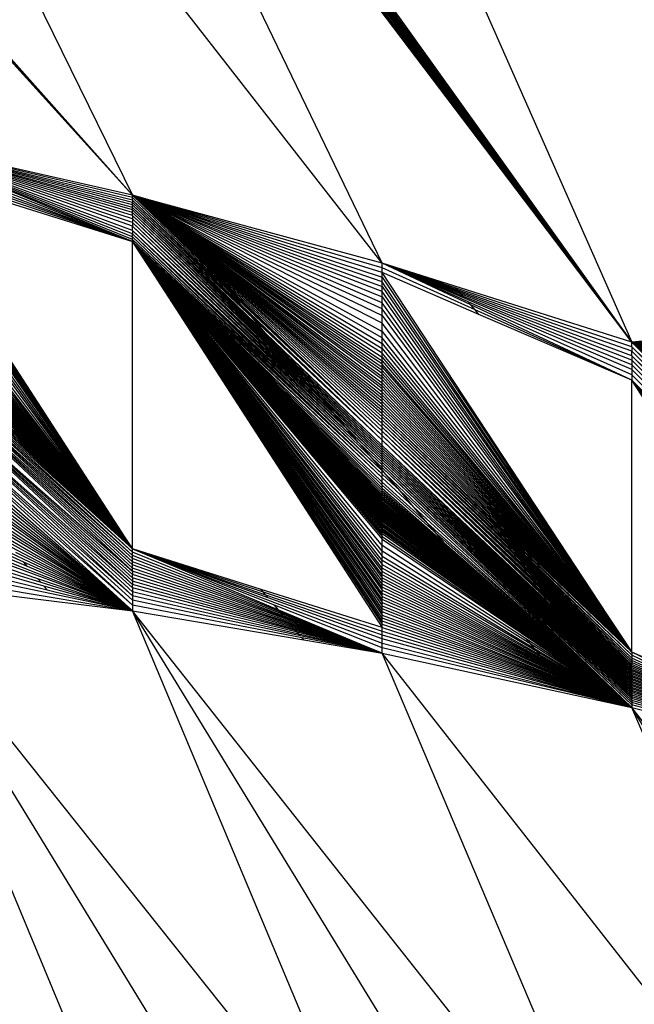
# Model space of a CAD drawing. Extents: x -1567 to 1567, y -451 to 451.
# Drawn here: x 482 to 488, y 68 to 78 of the extents above; entities that cross this region are included whole.
import ezdxf

# ---------------------------------------------------------------- set-up
doc = ezdxf.new("R2010")
doc.units = 0
doc.header["$MEASUREMENT"] = 0
doc.layers.get('0').update_dxf_attribs({"linetype": 'CONTINUOUS'})

msp = doc.modelspace()

# ---------------------------------------------------------------- linework, layer by layer
for p, q in [((484.085, 83.558), (488.047, 74.571)), ((479.557, 83.003), (482.953, 76.07)), ((485.5, 75.377), (479.557, 83.003)), ((488.047, 74.571), (482.104, 82.886)), ((488.047, 74.571), (482.104, 82.826)), ((482.953, 76.07), (477.01, 82.75)), ((477.01, 82.724), (482.953, 76.07)), ((488.047, 74.571), (482.104, 82.771)), ((482.104, 82.718), (488.047, 74.571)), ((482.953, 76.07), (477.01, 82.697)), ((482.953, 76.07), (477.01, 82.669)), ((477.01, 82.639), (482.953, 76.07)), ((488.047, 74.571), (482.104, 82.669)), ((488.047, 74.571), (482.104, 82.62)), ((482.104, 82.571), (488.047, 74.571)), ((488.047, 74.571), (482.104, 82.521)), ((488.047, 74.571), (482.104, 82.472)), ((485.5, 75.377), (482.104, 82.422)), ((482.104, 82.422), (488.047, 74.571)), ((482.953, 75.597), (480.406, 76.652)), ((482.953, 75.647), (480.406, 76.652)), ((482.953, 75.794), (480.406, 76.652)), ((482.953, 75.62), (480.406, 76.652)), ((482.953, 75.677), (480.406, 76.652)), ((482.953, 75.711), (480.406, 76.652)), ((482.953, 75.755), (480.406, 76.652)), ((482.953, 75.863), (480.406, 76.652)), ((482.953, 75.893), (480.406, 76.652)), ((482.953, 75.83), (480.406, 76.652)), ((482.953, 75.997), (480.406, 76.652)), ((482.953, 75.921), (480.406, 76.652)), ((482.953, 75.947), (480.406, 76.652)), ((482.953, 75.973), (480.406, 76.652)), ((482.953, 76.046), (480.406, 76.652)), ((482.953, 76.021), (480.406, 76.652)), ((482.953, 76.07), (480.406, 76.652)), ((482.953, 75.597), (480.411, 76.6)), ((480.474, 76.526), (482.953, 75.597)), ((482.953, 72.46), (480.406, 76.4)), ((480.406, 76.4), (482.953, 75.597)), ((482.953, 75.597), (480.533, 76.455)), ((482.953, 75.597), (480.59, 76.389)), ((482.953, 72.46), (480.406, 76.348)), ((482.953, 72.46), (480.406, 76.293)), ((482.953, 72.46), (480.406, 76.235)), ((480.406, 76.174), (482.953, 72.46)), ((482.953, 72.46), (480.406, 76.106)), ((482.953, 72.46), (480.406, 76.032)), ((482.953, 76.07), (485.5, 74.68)), ((485.5, 74.974), (482.953, 76.07)), ((482.953, 76.046), (482.953, 76.07)), ((482.953, 76.07), (483.22, 75.942)), ((482.953, 76.07), (483.283, 75.867)), ((482.953, 76.07), (483.272, 75.881)), ((483.176, 75.993), (482.953, 76.07)), ((482.953, 76.07), (483.525, 75.584)), ((483.378, 75.757), (482.953, 76.07)), ((483.21, 75.954), (482.953, 76.07)), ((483.764, 75.304), (482.953, 76.07)), ((482.953, 76.07), (483.305, 75.842)), ((483.504, 75.609), (482.953, 76.07)), ((482.953, 76.07), (483.39, 75.742)), ((482.953, 76.07), (483.831, 75.225)), ((483.26, 75.895), (482.953, 76.07)), ((483.432, 75.692), (482.953, 76.07)), ((483.167, 76.004), (482.953, 76.07)), ((482.953, 76.07), (483.171, 75.999)), ((483.162, 76.01), (482.953, 76.07)), ((483.294, 75.855), (482.953, 76.07)), ((483.232, 75.927), (482.953, 76.07)), ((482.953, 76.07), (483.449, 75.674)), ((483.711, 75.366), (482.953, 76.07)), ((483.6, 75.496), (482.953, 76.07)), ((482.953, 76.07), (483.466, 75.654)), ((482.953, 76.07), (483.334, 75.808)), ((483.355, 75.784), (482.953, 76.07)), ((482.953, 76.07), (483.366, 75.771)), ((483.667, 75.417), (482.953, 76.07)), ((483.484, 75.632), (482.953, 76.07)), ((482.953, 76.07), (483.314, 75.831)), ((483.324, 75.819), (482.953, 76.07)), ((482.953, 76.07), (483.181, 75.987)), ((482.953, 76.07), (483.631, 75.459)), ((483.417, 75.71), (482.953, 76.07)), ((483.187, 75.98), (482.953, 76.07)), ((483.158, 76.015), (482.953, 76.07)), ((482.953, 76.07), (483.194, 75.972)), ((483.344, 75.796), (482.953, 76.07)), ((482.953, 76.07), (483.548, 75.557)), ((483.573, 75.528), (482.953, 76.07)), ((482.953, 76.07), (483.403, 75.727)), ((482.953, 76.021), (482.953, 76.046)), ((483.904, 75.14), (482.953, 76.046)), ((482.953, 76.021), (482.953, 75.997)), ((484.064, 74.952), (482.953, 76.021)), ((483.971, 75.061), (482.953, 76.021)), ((482.953, 75.973), (482.953, 75.997)), ((484.126, 74.879), (482.953, 75.997)), ((483.162, 76.01), (483.158, 76.015)), ((485.5, 75.377), (483.158, 76.015)), ((485.5, 75.329), (483.162, 76.01)), ((483.171, 75.999), (483.167, 76.004)), ((485.5, 75.282), (483.167, 76.004)), ((483.171, 75.999), (485.5, 75.234)), ((483.176, 75.993), (483.171, 75.999)), ((485.5, 75.187), (483.176, 75.993)), ((483.181, 75.987), (483.176, 75.993)), ((483.181, 75.987), (485.5, 75.138)), ((480.406, 75.951), (482.953, 72.46)), ((482.953, 75.947), (482.953, 75.973)), ((484.31, 74.663), (482.953, 75.973)), ((484.184, 74.811), (482.953, 75.973)), ((482.953, 75.921), (482.953, 75.947)), ((484.364, 74.6), (482.953, 75.947)), ((482.953, 75.947), (484.427, 74.526)), ((482.953, 75.921), (485.5, 73.468)), ((485.5, 73.492), (482.953, 75.921)), ((482.953, 75.893), (482.953, 75.921)), ((482.953, 75.863), (482.953, 75.893)), ((484.665, 74.247), (482.953, 75.893)), ((484.593, 74.332), (482.953, 75.893)), ((483.194, 75.972), (483.187, 75.98)), ((485.5, 75.087), (483.187, 75.98)), ((483.194, 75.972), (485.5, 75.033)), ((483.22, 75.942), (483.21, 75.954)), ((485.5, 74.911), (483.21, 75.954)), ((483.232, 75.927), (483.22, 75.942)), ((483.22, 75.942), (485.5, 74.842)), ((485.5, 74.765), (483.232, 75.927)), ((483.272, 75.881), (483.26, 75.895)), ((485.5, 74.614), (483.26, 75.895)), ((483.283, 75.867), (483.272, 75.881)), ((483.272, 75.881), (485.5, 74.556)), ((480.406, 75.86), (482.953, 72.46)), ((482.953, 72.46), (480.406, 75.79)), ((482.953, 75.863), (482.953, 75.83)), ((485.5, 73.444), (482.953, 75.863)), ((484.786, 74.105), (482.953, 75.863)), ((482.953, 75.83), (482.953, 75.794)), ((482.953, 75.83), (484.997, 73.858)), ((484.826, 74.058), (482.953, 75.83)), ((482.953, 75.83), (484.907, 73.964)), ((482.953, 75.794), (482.953, 75.755)), ((485.029, 73.82), (482.953, 75.794)), ((485.127, 73.705), (482.953, 75.794)), ((483.283, 75.867), (485.5, 74.505)), ((483.305, 75.842), (483.294, 75.855)), ((485.5, 74.459), (483.294, 75.855)), ((483.305, 75.842), (485.5, 74.419)), ((483.314, 75.831), (485.5, 74.382)), ((483.324, 75.819), (483.314, 75.831)), ((485.5, 74.348), (483.324, 75.819)), ((483.334, 75.808), (483.324, 75.819)), ((483.344, 75.796), (483.334, 75.808)), ((483.334, 75.808), (485.5, 74.315)), ((485.5, 74.283), (483.344, 75.796)), ((485.5, 74.252), (483.355, 75.784)), ((483.366, 75.771), (483.355, 75.784)), ((480.406, 75.728), (482.953, 72.46)), ((482.953, 75.711), (482.953, 75.755)), ((485.261, 73.548), (482.953, 75.755)), ((485.152, 73.675), (482.953, 75.755)), ((485.5, 73.259), (482.953, 75.711)), ((482.953, 75.711), (482.953, 75.677)), ((485.279, 73.527), (482.953, 75.711)), ((482.953, 75.711), (485.399, 73.387)), ((483.366, 75.771), (485.5, 74.22)), ((483.378, 75.757), (483.366, 75.771)), ((483.39, 75.742), (483.378, 75.757)), ((485.5, 74.189), (483.378, 75.757)), ((483.39, 75.742), (485.5, 74.157)), ((483.403, 75.727), (485.5, 74.125)), ((483.417, 75.71), (483.403, 75.727)), ((485.5, 74.094), (483.417, 75.71)), ((483.432, 75.692), (483.417, 75.71)), ((485.5, 74.062), (483.432, 75.692)), ((483.449, 75.674), (483.432, 75.692)), ((480.406, 75.674), (482.953, 72.46)), ((482.953, 72.46), (480.406, 75.625)), ((482.953, 72.46), (480.406, 75.582)), ((482.953, 75.677), (485.5, 73.224)), ((482.953, 75.647), (482.953, 75.677)), ((485.5, 73.259), (482.953, 75.677)), ((482.953, 75.62), (482.953, 75.647)), ((485.5, 73.224), (482.953, 75.647)), ((485.5, 73.224), (482.953, 75.62)), ((482.953, 75.62), (485.5, 73.186)), ((482.953, 75.597), (482.953, 75.62)), ((482.953, 75.597), (485.5, 71.881)), ((485.5, 72.961), (482.953, 75.597)), ((485.5, 72.197), (482.953, 75.597)), ((482.953, 75.597), (485.5, 72.165)), ((482.953, 75.597), (485.5, 72.945)), ((482.953, 75.597), (485.5, 73.081)), ((485.5, 71.944), (482.953, 75.597)), ((485.5, 73.143), (482.953, 75.597)), ((482.953, 75.597), (485.5, 71.976)), ((482.953, 75.597), (485.5, 73.11)), ((482.953, 75.597), (485.5, 72.882)), ((482.953, 75.597), (485.5, 71.912)), ((482.953, 75.597), (485.5, 71.691)), ((485.5, 72.929), (482.953, 75.597)), ((485.5, 72.977), (482.953, 75.597)), ((485.5, 71.723), (482.953, 75.597)), ((482.953, 75.597), (485.5, 72.914)), ((485.5, 71.754), (482.953, 75.597)), ((485.5, 72.007), (482.953, 75.597)), ((485.5, 72.898), (482.953, 75.597)), ((485.5, 72.803), (482.953, 75.597)), ((482.953, 75.597), (485.5, 72.787)), ((482.953, 75.597), (485.5, 72.386)), ((482.953, 75.597), (485.5, 72.724)), ((482.953, 75.597), (485.5, 71.786)), ((485.5, 72.771), (482.953, 75.597)), ((485.5, 72.341), (482.953, 75.597)), ((482.953, 75.597), (485.5, 72.229)), ((485.5, 72.134), (482.953, 75.597)), ((482.953, 75.597), (485.5, 72.655)), ((482.953, 75.597), (485.5, 72.588)), ((482.953, 75.597), (485.5, 72.3)), ((485.5, 72.07), (482.953, 75.597)), ((482.953, 75.597), (485.5, 72.674)), ((485.5, 72.437), (482.953, 75.597)), ((485.5, 72.613), (482.953, 75.597)), ((482.953, 75.597), (485.5, 72.561)), ((485.5, 72.819), (482.953, 75.597)), ((485.5, 71.849), (482.953, 75.597)), ((485.5, 72.708), (482.953, 75.597)), ((482.953, 75.597), (485.5, 72.866)), ((485.5, 72.74), (482.953, 75.597)), ((482.953, 75.597), (485.5, 72.756)), ((485.5, 72.635), (482.953, 75.597)), ((485.5, 72.102), (482.953, 75.597)), ((485.5, 72.495), (482.953, 75.597)), ((482.953, 75.597), (485.5, 72.039)), ((485.5, 72.263), (482.953, 75.597)), ((485.5, 72.691), (482.953, 75.597)), ((482.953, 75.597), (485.5, 71.657)), ((485.5, 71.818), (482.953, 75.597)), ((485.5, 72.85), (482.953, 75.597)), ((485.5, 73.033), (482.953, 75.597)), ((482.953, 72.46), (482.953, 75.597)), ((485.5, 73.186), (482.953, 75.597)), ((485.5, 73.013), (482.953, 75.597)), ((482.953, 75.597), (485.5, 72.835)), ((482.953, 75.597), (485.5, 72.994)), ((482.953, 75.597), (485.5, 73.056)), ((483.466, 75.654), (483.449, 75.674)), ((483.449, 75.674), (485.5, 74.031)), ((483.466, 75.654), (485.5, 73.999)), ((483.504, 75.609), (483.484, 75.632)), ((485.5, 73.967), (483.484, 75.632)), ((483.525, 75.584), (483.504, 75.609)), ((485.5, 73.936), (483.504, 75.609)), ((483.525, 75.584), (485.5, 73.904)), ((482.953, 72.46), (480.406, 75.543)), ((482.953, 72.46), (480.406, 75.507)), ((483.573, 75.528), (483.548, 75.557)), ((483.548, 75.557), (485.5, 73.873)), ((485.5, 73.841), (483.573, 75.528)), ((485.5, 73.809), (483.6, 75.496)), ((483.631, 75.459), (483.6, 75.496)), ((482.953, 72.46), (480.406, 75.472)), ((480.406, 75.438), (482.953, 72.46)), ((482.953, 72.46), (480.406, 75.405)), ((483.631, 75.459), (485.5, 73.776)), ((483.667, 75.417), (483.631, 75.459)), ((485.5, 73.74), (483.667, 75.417)), ((483.711, 75.366), (483.667, 75.417)), ((480.406, 75.371), (482.953, 72.46)), ((482.953, 72.46), (480.406, 75.337)), ((480.406, 75.304), (482.953, 72.46)), ((485.5, 73.703), (483.711, 75.366)), ((483.764, 75.304), (483.711, 75.366)), ((485.5, 73.662), (483.764, 75.304)), ((483.831, 75.225), (483.764, 75.304)), ((485.5, 75.329), (485.5, 75.377)), ((488.047, 74.291), (485.5, 75.377)), ((488.047, 74.571), (485.5, 75.377)), ((486.406, 74.952), (485.5, 75.377)), ((486.311, 75.062), (485.5, 75.377)), ((486.331, 75.038), (485.5, 75.377)), ((486.378, 74.984), (485.5, 75.377)), ((486.293, 75.083), (485.5, 75.377)), ((486.258, 75.123), (485.5, 75.377)), ((486.275, 75.103), (485.5, 75.377)), ((485.5, 75.282), (485.5, 75.329)), ((486.449, 74.902), (485.5, 75.329)), ((485.5, 75.234), (485.5, 75.282)), ((488.047, 71.407), (485.5, 75.282)), ((486.489, 74.854), (485.5, 75.282)), ((482.953, 72.46), (480.406, 75.27)), ((480.406, 75.236), (482.953, 72.46)), ((482.953, 72.46), (480.406, 75.203)), ((483.831, 75.225), (485.5, 73.618)), ((483.904, 75.14), (483.831, 75.225)), ((485.5, 75.187), (485.5, 75.234)), ((485.5, 75.234), (488.047, 71.407)), ((485.5, 75.138), (485.5, 75.187)), ((488.047, 71.407), (485.5, 75.187)), ((480.406, 75.169), (482.953, 72.46)), ((482.953, 72.46), (480.406, 75.135)), ((480.406, 75.102), (482.953, 72.46)), ((485.5, 73.618), (483.904, 75.14)), ((483.971, 75.061), (483.904, 75.14)), ((485.5, 75.087), (485.5, 75.138)), ((485.5, 75.138), (488.047, 71.407)), ((485.5, 75.033), (485.5, 75.087)), ((488.047, 71.407), (485.5, 75.087)), ((488.047, 74.525), (486.258, 75.123)), ((486.275, 75.103), (486.258, 75.123)), ((488.047, 74.479), (486.275, 75.103)), ((486.293, 75.083), (486.275, 75.103)), ((488.047, 74.433), (486.293, 75.083)), ((486.311, 75.062), (486.293, 75.083)), ((482.953, 72.46), (480.406, 75.068)), ((480.406, 75.035), (482.953, 72.46)), ((480.406, 75.001), (482.953, 72.46)), ((485.5, 73.618), (483.971, 75.061)), ((484.064, 74.952), (483.971, 75.061)), ((485.5, 74.974), (485.5, 75.033)), ((485.5, 75.033), (488.047, 71.407)), ((486.331, 75.038), (486.311, 75.062)), ((488.047, 74.387), (486.311, 75.062)), ((488.047, 74.34), (486.331, 75.038)), ((488.047, 74.238), (486.378, 74.984)), ((486.406, 74.952), (486.378, 74.984)), ((480.406, 74.967), (482.953, 72.46)), ((482.953, 72.46), (480.406, 74.933)), ((482.953, 72.46), (480.406, 74.898)), ((485.5, 73.569), (484.064, 74.952)), ((484.126, 74.879), (484.064, 74.952)), ((485.5, 73.569), (484.126, 74.879)), ((484.184, 74.811), (484.126, 74.879)), ((485.5, 74.911), (485.5, 74.974)), ((488.047, 71.407), (485.5, 74.974)), ((485.5, 74.842), (485.5, 74.911)), ((488.047, 71.407), (485.5, 74.911)), ((488.047, 74.182), (486.406, 74.952)), ((486.449, 74.902), (486.406, 74.952)), ((486.489, 74.854), (486.449, 74.902)), ((488.047, 74.182), (486.449, 74.902)), ((480.406, 74.86), (482.953, 72.46)), ((482.953, 72.46), (480.406, 74.82)), ((482.953, 72.46), (480.406, 74.777)), ((482.953, 72.427), (480.406, 74.777)), ((485.5, 73.569), (484.184, 74.811)), ((484.31, 74.663), (484.184, 74.811)), ((485.5, 74.765), (485.5, 74.842)), ((485.5, 74.842), (488.047, 71.407)), ((488.047, 74.182), (486.489, 74.854)), ((490.594, 74.813), (488.047, 74.571)), ((482.953, 72.427), (480.406, 74.73)), ((482.953, 72.395), (480.406, 74.73)), ((482.953, 72.33), (480.406, 74.678)), ((482.953, 72.362), (480.406, 74.678)), ((482.953, 72.395), (480.406, 74.678)), ((485.5, 74.68), (485.5, 74.765)), ((488.047, 71.407), (485.5, 74.765)), ((485.5, 74.614), (485.5, 74.68)), ((485.5, 74.68), (488.047, 71.407)), ((482.953, 72.264), (480.406, 74.621)), ((482.953, 72.33), (480.406, 74.621)), ((482.953, 72.297), (480.406, 74.621)), ((482.953, 72.232), (480.406, 74.621)), ((485.5, 73.515), (484.31, 74.663)), ((484.364, 74.6), (484.31, 74.663)), ((485.5, 73.515), (484.364, 74.6)), ((484.427, 74.526), (484.364, 74.6)), ((485.5, 74.556), (485.5, 74.614)), ((488.047, 71.407), (485.5, 74.614)), ((489.102, 74.633), (488.047, 74.571)), ((489.134, 74.596), (488.047, 74.571)), ((482.953, 72.099), (480.406, 74.481)), ((482.953, 72.133), (480.406, 74.481)), ((482.953, 72.166), (480.406, 74.481)), ((482.953, 72.199), (480.406, 74.481)), ((480.406, 74.481), (482.953, 72.232)), ((484.427, 74.526), (485.5, 73.492)), ((485.5, 74.505), (485.5, 74.556)), ((485.5, 74.556), (488.047, 71.407)), ((485.5, 74.459), (485.5, 74.505)), ((485.5, 74.505), (488.047, 71.407)), ((488.047, 74.571), (490.594, 72.652)), ((488.047, 74.525), (488.047, 74.571)), ((488.047, 74.571), (490.594, 72.901)), ((488.047, 74.571), (490.594, 72.508)), ((490.594, 72.783), (488.047, 74.571)), ((488.047, 74.571), (490.594, 72.349)), ((490.594, 73.388), (488.047, 74.571)), ((488.047, 74.571), (490.594, 73.112)), ((488.047, 74.571), (490.594, 72.226)), ((490.594, 73.476), (488.047, 74.571)), ((488.047, 74.571), (490.594, 72.117)), ((490.594, 73.565), (488.047, 74.571)), ((490.594, 74.364), (488.047, 74.571)), ((490.594, 74.275), (488.047, 74.571)), ((490.594, 73.654), (488.047, 74.571)), ((490.594, 74.009), (488.047, 74.571)), ((490.594, 73.92), (488.047, 74.571)), ((490.594, 72.021), (488.047, 74.571)), ((490.113, 73.465), (488.047, 74.571)), ((488.047, 74.571), (490, 73.595)), ((490.408, 73.123), (488.047, 74.571)), ((489.368, 74.326), (488.047, 74.571)), ((489.59, 74.069), (488.047, 74.571)), ((489.322, 74.379), (488.047, 74.571)), ((489.202, 74.518), (488.047, 74.571)), ((489.528, 74.141), (488.047, 74.571)), ((489.167, 74.558), (488.047, 74.571)), ((488.047, 74.525), (488.047, 74.479)), ((490.594, 72.021), (488.047, 74.525)), ((490.594, 71.936), (488.047, 74.525)), ((488.047, 74.433), (488.047, 74.479)), ((490.594, 71.936), (488.047, 74.479)), ((485.5, 74.419), (485.5, 74.459)), ((488.047, 71.407), (485.5, 74.459)), ((485.5, 74.382), (485.5, 74.419)), ((485.5, 74.419), (488.047, 71.407)), ((485.5, 74.348), (485.5, 74.382)), ((485.5, 74.382), (488.047, 71.407)), ((488.047, 74.433), (488.047, 74.387)), ((490.594, 71.936), (488.047, 74.433)), ((490.594, 71.86), (488.047, 74.433)), ((488.047, 74.387), (488.047, 74.34)), ((490.594, 71.791), (488.047, 74.387)), ((490.594, 71.86), (488.047, 74.387)), ((482.953, 72.063), (480.406, 74.357)), ((480.406, 74.357), (482.953, 72.099)), ((482.953, 71.982), (480.406, 74.357)), ((482.953, 72.024), (480.406, 74.357)), ((484.665, 74.247), (484.593, 74.332)), ((485.5, 73.468), (484.593, 74.332)), ((485.5, 74.315), (485.5, 74.348)), ((488.047, 71.407), (485.5, 74.348)), ((485.5, 74.283), (485.5, 74.315)), ((485.5, 74.315), (488.047, 71.407)), ((485.5, 74.252), (485.5, 74.283)), ((488.047, 71.407), (485.5, 74.283)), ((488.047, 74.34), (488.047, 74.291)), ((490.594, 71.791), (488.047, 74.34)), ((490.594, 71.727), (488.047, 74.291)), ((490.594, 71.791), (488.047, 74.291)), ((488.047, 74.291), (488.047, 74.238)), ((482.953, 71.936), (480.406, 74.248)), ((482.953, 71.982), (480.406, 74.248)), ((482.953, 71.886), (480.406, 74.248)), ((485.5, 73.444), (484.665, 74.247)), ((485.5, 74.22), (485.5, 74.252)), ((488.047, 71.407), (485.5, 74.252)), ((485.5, 74.189), (485.5, 74.22)), ((485.5, 74.22), (488.047, 71.407)), ((485.5, 74.157), (485.5, 74.189)), ((488.047, 71.407), (485.5, 74.189)), ((490.594, 71.727), (488.047, 74.238)), ((488.047, 74.238), (488.047, 74.182)), ((490.594, 71.666), (488.047, 74.238)), ((490.594, 70.591), (488.047, 74.182)), ((488.047, 74.182), (490.594, 70.838)), ((490.594, 70.362), (488.047, 74.182)), ((490.594, 71.075), (488.047, 74.182)), ((490.594, 70.897), (488.047, 74.182)), ((490.594, 70.656), (488.047, 74.182)), ((490.594, 71.666), (488.047, 74.182)), ((490.594, 71.016), (488.047, 74.182)), ((490.594, 70.779), (488.047, 74.182)), ((488.047, 74.182), (490.594, 71.607)), ((490.594, 71.193), (488.047, 74.182)), ((490.594, 71.252), (488.047, 74.182)), ((490.594, 71.134), (488.047, 74.182)), ((488.047, 74.182), (490.594, 70.956)), ((490.594, 70.52), (488.047, 74.182)), ((488.047, 74.182), (490.594, 70.719)), ((488.047, 71.407), (488.047, 74.182)), ((490.594, 70.271), (488.047, 74.182)), ((490.594, 70.445), (488.047, 74.182)), ((490.594, 71.548), (488.047, 74.182)), ((488.047, 74.182), (490.594, 71.489)), ((490.594, 71.37), (488.047, 74.182)), ((490.594, 71.43), (488.047, 74.182)), ((490.594, 71.311), (488.047, 74.182)), ((480.406, 74.152), (482.953, 71.886)), ((482.953, 71.83), (480.406, 74.152)), ((484.826, 74.058), (484.786, 74.105)), ((485.5, 73.421), (484.786, 74.105)), ((485.5, 74.125), (485.5, 74.157)), ((485.5, 74.157), (488.047, 71.407)), ((485.5, 74.094), (485.5, 74.125)), ((485.5, 74.125), (488.047, 71.407)), ((485.5, 74.062), (485.5, 74.094)), ((488.047, 71.407), (485.5, 74.094)), ((480.406, 74.065), (482.953, 71.83)), ((482.953, 71.83), (480.406, 73.987)), ((485.5, 73.421), (484.826, 74.058)), ((485.5, 74.031), (485.5, 74.062)), ((488.047, 71.407), (485.5, 74.062)), ((485.5, 73.999), (485.5, 74.031)), ((485.5, 74.031), (488.047, 71.407)), ((485.5, 73.967), (485.5, 73.999)), ((485.5, 73.999), (488.047, 71.407)), ((484.907, 73.964), (485.5, 73.397)), ((484.997, 73.858), (484.907, 73.964)), ((485.5, 73.936), (485.5, 73.967)), ((488.047, 71.407), (485.5, 73.967)), ((485.5, 73.904), (485.5, 73.936)), ((488.047, 71.407), (485.5, 73.936)), ((485.5, 73.873), (485.5, 73.904)), ((485.5, 73.904), (488.047, 71.407)), ((485.5, 73.841), (485.5, 73.873)), ((485.5, 73.873), (488.047, 71.407)), ((484.997, 73.858), (485.5, 73.372)), ((485.029, 73.82), (484.997, 73.858)), ((485.5, 73.372), (485.029, 73.82)), ((485.127, 73.705), (485.029, 73.82)), ((485.5, 73.809), (485.5, 73.841)), ((488.047, 71.375), (485.5, 73.841)), ((488.047, 71.407), (485.5, 73.841)), ((485.5, 73.776), (485.5, 73.809)), ((488.047, 71.375), (485.5, 73.809)), ((488.047, 71.347), (485.5, 73.809)), ((485.5, 73.74), (485.5, 73.776)), ((488.047, 71.322), (485.5, 73.776)), ((485.5, 73.776), (488.047, 71.347)), ((485.5, 73.347), (485.127, 73.705)), ((485.152, 73.675), (485.127, 73.705)), ((485.5, 73.347), (485.152, 73.675)), ((485.261, 73.548), (485.152, 73.675)), ((485.5, 73.703), (485.5, 73.74)), ((488.047, 71.28), (485.5, 73.74)), ((488.047, 71.3), (485.5, 73.74)), ((485.5, 73.74), (488.047, 71.322)), ((485.5, 73.662), (485.5, 73.703)), ((488.047, 71.263), (485.5, 73.703)), ((488.047, 71.28), (485.5, 73.703)), ((488.047, 71.246), (485.5, 73.703)), ((482.953, 71.83), (480.74, 73.641)), ((485.5, 73.618), (485.5, 73.662)), ((488.047, 71.23), (485.5, 73.662)), ((488.047, 71.215), (485.5, 73.662)), ((485.5, 73.662), (488.047, 71.246)), ((488.047, 71.2), (485.5, 73.662)), ((485.5, 73.569), (485.5, 73.618)), ((485.5, 73.618), (488.047, 71.2)), ((488.047, 71.154), (485.5, 73.618)), ((488.047, 71.184), (485.5, 73.618)), ((488.047, 71.169), (485.5, 73.618)), ((485.5, 73.515), (485.5, 73.569)), ((488.047, 71.108), (485.5, 73.569)), ((488.047, 71.139), (485.5, 73.569)), ((485.5, 73.569), (488.047, 71.154)), ((488.047, 71.123), (485.5, 73.569)), ((485.5, 73.32), (485.261, 73.548)), ((485.279, 73.527), (485.261, 73.548)), ((485.5, 73.32), (485.279, 73.527)), ((485.399, 73.387), (485.279, 73.527)), ((485.5, 73.492), (485.5, 73.515)), ((488.047, 71.077), (485.5, 73.515)), ((485.5, 73.515), (488.047, 71.108)), ((488.047, 71.093), (485.5, 73.515)), ((485.5, 73.468), (485.5, 73.492)), ((488.047, 71.062), (485.5, 73.492)), ((488.047, 71.047), (485.5, 73.492)), ((488.047, 71.077), (485.5, 73.492)), ((480.892, 73.461), (482.953, 71.83)), ((485.399, 73.387), (485.5, 73.29)), ((485.5, 73.268), (485.399, 73.387)), ((485.5, 73.444), (485.5, 73.468)), ((485.5, 73.468), (488.047, 71.047)), ((488.047, 71.031), (485.5, 73.468)), ((485.5, 73.421), (485.5, 73.444)), ((488.047, 71.001), (485.5, 73.444)), ((488.047, 71.016), (485.5, 73.444)), ((488.047, 71.031), (485.5, 73.444)), ((485.5, 73.397), (485.5, 73.421)), ((488.047, 71.001), (485.5, 73.421)), ((488.047, 70.985), (485.5, 73.421)), ((485.5, 73.372), (485.5, 73.397)), ((488.047, 70.969), (485.5, 73.397)), ((488.047, 70.952), (485.5, 73.397)), ((485.5, 73.397), (488.047, 70.985)), ((485.5, 73.347), (485.5, 73.372)), ((485.5, 73.372), (488.047, 70.952)), ((488.047, 70.934), (485.5, 73.372)), ((480.406, 73.307), (482.953, 71.83)), ((481.02, 73.308), (482.953, 71.83)), ((485.5, 73.32), (485.5, 73.347)), ((488.047, 70.934), (485.5, 73.347)), ((488.047, 70.915), (485.5, 73.347)), ((485.5, 73.29), (485.5, 73.32)), ((488.047, 70.915), (485.5, 73.32)), ((488.047, 70.87), (485.5, 73.32)), ((488.047, 70.893), (485.5, 73.32)), ((488.047, 70.843), (485.5, 73.29)), ((488.047, 70.87), (485.5, 73.29)), ((485.5, 73.268), (485.5, 73.29)), ((485.5, 73.259), (485.5, 73.268)), ((485.54, 73.221), (485.5, 73.268)), ((481.133, 73.174), (482.953, 71.83)), ((485.5, 73.224), (485.5, 73.259)), ((485.54, 73.221), (485.5, 73.259)), ((485.5, 73.186), (485.5, 73.224)), ((485.5, 73.224), (485.684, 73.052)), ((485.5, 73.143), (485.5, 73.186)), ((485.825, 72.887), (485.5, 73.186)), ((488.047, 70.843), (485.54, 73.221)), ((485.684, 73.052), (485.54, 73.221)), ((485.5, 73.11), (485.5, 73.143)), ((485.963, 72.725), (485.5, 73.143)), ((485.5, 73.081), (485.5, 73.11)), ((485.5, 73.11), (486.058, 72.614)), ((485.5, 73.056), (485.5, 73.081)), ((485.5, 73.081), (486.135, 72.523)), ((482.953, 71.83), (480.406, 73.038)), ((481.846, 72.326), (480.406, 72.97)), ((482.953, 71.83), (481.234, 73.054)), ((485.5, 73.033), (485.5, 73.056)), ((485.5, 73.056), (486.198, 72.45)), ((485.5, 73.013), (485.5, 73.033)), ((486.251, 72.388), (485.5, 73.033)), ((485.5, 72.994), (485.5, 73.013)), ((486.295, 72.335), (485.5, 73.013)), ((485.5, 72.977), (485.5, 72.994)), ((485.5, 72.994), (486.334, 72.29)), ((485.5, 72.961), (485.5, 72.977)), ((486.368, 72.25), (485.5, 72.977)), ((485.684, 73.052), (488.047, 70.843)), ((485.825, 72.887), (485.684, 73.052)), ((481.884, 72.281), (480.406, 72.903)), ((482.953, 71.83), (481.324, 72.947)), ((485.5, 72.945), (485.5, 72.961)), ((486.4, 72.213), (485.5, 72.961)), ((485.5, 72.929), (485.5, 72.945)), ((485.5, 72.945), (486.429, 72.179)), ((485.5, 72.914), (485.5, 72.929)), ((486.457, 72.145), (485.5, 72.929)), ((485.5, 72.898), (485.5, 72.914)), ((485.5, 72.914), (486.485, 72.113)), ((485.5, 72.882), (485.5, 72.898)), ((486.511, 72.082), (485.5, 72.898)), ((485.5, 72.866), (485.5, 72.882)), ((485.5, 72.882), (486.537, 72.052)), ((485.5, 72.85), (485.5, 72.866)), ((485.5, 72.866), (486.562, 72.023)), ((488.047, 70.843), (485.825, 72.887)), ((485.963, 72.725), (485.825, 72.887)), ((480.406, 72.836), (482.953, 71.83)), ((482.953, 71.83), (480.406, 72.768)), ((481.405, 72.85), (482.953, 71.83)), ((485.5, 72.835), (485.5, 72.85)), ((486.586, 71.995), (485.5, 72.85)), ((485.5, 72.819), (485.5, 72.835)), ((485.5, 72.835), (486.609, 71.968)), ((485.5, 72.803), (485.5, 72.819)), ((486.631, 71.941), (485.5, 72.819)), ((485.5, 72.787), (485.5, 72.803)), ((486.653, 71.916), (485.5, 72.803)), ((485.5, 72.771), (485.5, 72.787)), ((485.5, 72.787), (486.674, 71.891)), ((485.5, 72.756), (485.5, 72.771)), ((486.695, 71.867), (485.5, 72.771)), ((480.406, 72.697), (481.986, 72.159)), ((481.479, 72.763), (482.953, 71.83)), ((482.953, 71.83), (481.545, 72.684)), ((485.5, 72.74), (485.5, 72.756)), ((485.5, 72.756), (486.714, 71.844)), ((485.5, 72.724), (485.5, 72.74)), ((486.734, 71.821), (485.5, 72.74)), ((485.5, 72.708), (485.5, 72.724)), ((485.5, 72.724), (486.753, 71.799)), ((485.5, 72.691), (485.5, 72.708)), ((486.771, 71.777), (485.5, 72.708)), ((485.5, 72.674), (485.5, 72.691)), ((486.79, 71.755), (485.5, 72.691)), ((485.5, 72.655), (485.5, 72.674)), ((485.5, 72.674), (486.809, 71.733)), ((488.047, 70.843), (485.963, 72.725)), ((486.058, 72.614), (485.963, 72.725)), ((480.406, 72.622), (482.019, 72.121)), ((485.5, 72.635), (485.5, 72.655)), ((485.5, 72.655), (486.829, 71.71)), ((485.5, 72.613), (485.5, 72.635)), ((486.849, 71.686), (485.5, 72.635)), ((485.5, 72.588), (485.5, 72.613)), ((486.871, 71.66), (485.5, 72.613)), ((485.5, 72.561), (485.5, 72.588)), ((485.5, 72.588), (486.894, 71.633)), ((486.058, 72.614), (488.047, 70.843)), ((486.135, 72.523), (486.058, 72.614)), ((482.051, 72.082), (480.406, 72.542)), ((482.953, 71.83), (481.662, 72.544)), ((481.714, 72.483), (482.953, 71.83)), ((485.5, 72.495), (485.5, 72.561)), ((485.5, 72.561), (486.919, 71.604)), ((485.5, 72.437), (485.5, 72.495)), ((486.974, 71.539), (485.5, 72.495)), ((486.135, 72.523), (488.047, 70.843)), ((486.198, 72.45), (486.135, 72.523)), ((480.406, 72.456), (482.083, 72.044)), ((481.761, 72.427), (482.953, 71.83)), ((482.953, 72.427), (482.953, 72.46)), ((482.953, 72.46), (485.5, 71.5)), ((484.402, 71.886), (482.953, 72.46)), ((482.953, 72.46), (484.288, 72.021)), ((482.953, 72.46), (484.443, 71.838)), ((484.267, 72.046), (482.953, 72.46)), ((484.338, 71.962), (482.953, 72.46)), ((482.953, 72.46), (484.312, 71.993)), ((482.953, 72.395), (482.953, 72.427)), ((484.46, 71.818), (482.953, 72.427)), ((482.953, 72.362), (482.953, 72.395)), ((484.477, 71.798), (482.953, 72.395)), ((485.5, 72.386), (485.5, 72.437)), ((487.019, 71.487), (485.5, 72.437)), ((485.5, 72.341), (485.5, 72.386)), ((485.5, 72.386), (487.055, 71.444)), ((486.198, 72.45), (488.047, 70.843)), ((486.251, 72.388), (486.198, 72.45)), ((488.047, 70.843), (486.251, 72.388)), ((486.295, 72.335), (486.251, 72.388)), ((482.953, 71.83), (480.406, 72.362)), ((481.884, 72.281), (481.846, 72.326)), ((482.953, 71.83), (481.846, 72.326)), ((482.953, 71.83), (481.884, 72.281)), ((482.953, 72.33), (482.953, 72.362)), ((484.493, 71.779), (482.953, 72.362)), ((482.953, 72.297), (482.953, 72.33)), ((484.509, 71.76), (482.953, 72.33)), ((482.953, 72.264), (482.953, 72.297)), ((484.524, 71.742), (482.953, 72.297)), ((482.953, 72.232), (482.953, 72.264)), ((485.5, 71.397), (482.953, 72.264)), ((485.5, 72.3), (485.5, 72.341)), ((487.086, 71.409), (485.5, 72.341)), ((485.5, 72.263), (485.5, 72.3)), ((485.5, 72.3), (487.111, 71.379)), ((485.5, 72.229), (485.5, 72.263)), ((487.133, 71.353), (485.5, 72.263)), ((488.047, 70.843), (486.295, 72.335)), ((486.334, 72.29), (486.295, 72.335)), ((486.334, 72.29), (488.047, 70.843)), ((486.368, 72.25), (486.334, 72.29)), ((480.406, 72.258), (482.953, 71.83)), ((482.953, 72.232), (482.953, 72.199)), ((484.554, 71.707), (482.953, 72.232)), ((482.953, 72.166), (482.953, 72.199)), ((484.568, 71.691), (482.953, 72.199)), ((482.953, 72.166), (482.953, 72.133)), ((484.581, 71.675), (482.953, 72.166)), ((485.5, 72.197), (485.5, 72.229)), ((485.5, 72.229), (487.153, 71.33)), ((485.5, 72.165), (485.5, 72.197)), ((487.17, 71.309), (485.5, 72.197)), ((485.5, 72.134), (485.5, 72.165)), ((485.5, 72.165), (487.187, 71.29)), ((488.047, 70.843), (486.368, 72.25)), ((488.047, 70.843), (486.4, 72.213)), ((486.429, 72.179), (486.4, 72.213)), ((486.429, 72.179), (488.047, 70.843)), ((486.457, 72.145), (486.429, 72.179)), ((480.406, 72.143), (482.953, 71.83)), ((482.953, 66.012), (480.406, 72.143)), ((485.5, 65.76), (480.406, 72.143)), ((484.227, 65.901), (480.406, 72.143)), ((482.019, 72.121), (481.986, 72.159)), ((481.986, 72.159), (482.953, 71.83)), ((482.019, 72.121), (482.953, 71.83)), ((482.083, 72.044), (482.051, 72.082)), ((482.953, 71.83), (482.051, 72.082)), ((482.953, 72.133), (482.953, 72.099)), ((484.595, 71.659), (482.953, 72.133)), ((482.953, 72.063), (482.953, 72.099)), ((484.608, 71.643), (482.953, 72.099)), ((482.953, 72.063), (482.953, 72.024)), ((484.622, 71.627), (482.953, 72.063)), ((485.5, 72.102), (485.5, 72.134)), ((487.203, 71.271), (485.5, 72.134)), ((485.5, 72.07), (485.5, 72.102)), ((488.047, 70.843), (485.5, 72.102)), ((485.5, 72.039), (485.5, 72.07)), ((487.233, 71.235), (485.5, 72.07)), ((488.047, 70.843), (486.457, 72.145)), ((486.485, 72.113), (486.457, 72.145)), ((486.485, 72.113), (488.047, 70.843)), ((486.511, 72.082), (486.485, 72.113)), ((488.047, 70.843), (486.511, 72.082)), ((482.083, 72.044), (482.953, 71.83)), ((482.953, 72.024), (482.953, 71.982)), ((484.636, 71.61), (482.953, 72.024)), ((482.953, 71.982), (482.953, 71.936)), ((484.651, 71.592), (482.953, 71.982)), ((484.288, 72.021), (484.267, 72.046)), ((485.5, 71.657), (484.267, 72.046)), ((484.288, 72.021), (485.5, 71.622)), ((484.312, 71.993), (484.288, 72.021)), ((484.312, 71.993), (485.5, 71.585)), ((484.338, 71.962), (484.312, 71.993)), ((485.5, 71.544), (484.338, 71.962)), ((485.5, 72.007), (485.5, 72.039)), ((485.5, 72.039), (487.248, 71.218)), ((485.5, 71.976), (485.5, 72.007)), ((487.262, 71.202), (485.5, 72.007)), ((485.5, 71.944), (485.5, 71.976)), ((485.5, 71.976), (487.275, 71.187)), ((486.537, 72.052), (488.047, 70.843)), ((486.562, 72.023), (486.537, 72.052)), ((486.562, 72.023), (488.047, 70.843)), ((486.586, 71.995), (486.562, 72.023)), ((488.047, 70.843), (486.586, 71.995)), ((486.609, 71.968), (486.586, 71.995)), ((486.609, 71.968), (488.047, 70.843)), ((486.631, 71.941), (486.609, 71.968)), ((482.953, 71.936), (482.953, 71.886)), ((484.667, 71.574), (482.953, 71.936)), ((482.953, 71.886), (482.953, 71.83)), ((484.684, 71.554), (482.953, 71.886)), ((485.5, 71.451), (484.402, 71.886)), ((484.443, 71.838), (484.402, 71.886)), ((485.5, 71.912), (485.5, 71.944)), ((487.288, 71.171), (485.5, 71.944)), ((485.5, 71.881), (485.5, 71.912)), ((485.5, 71.912), (487.3, 71.157)), ((485.5, 71.849), (485.5, 71.881)), ((485.5, 71.881), (487.312, 71.142)), ((488.047, 70.843), (486.631, 71.941)), ((486.653, 71.916), (486.631, 71.941)), ((488.047, 70.843), (486.653, 71.916)), ((486.674, 71.891), (486.653, 71.916)), ((486.674, 71.891), (488.047, 70.843)), ((486.695, 71.867), (486.674, 71.891)), ((488.047, 70.843), (486.695, 71.867)), ((485.5, 65.76), (482.953, 71.83)), ((486.773, 65.589), (482.953, 71.83)), ((488.047, 65.388), (482.953, 71.83)), ((482.953, 71.83), (484.701, 71.533)), ((484.443, 71.838), (485.5, 71.397)), ((484.46, 71.818), (484.443, 71.838)), ((485.5, 71.397), (484.46, 71.818)), ((484.477, 71.798), (484.46, 71.818)), ((485.5, 71.397), (484.477, 71.798)), ((484.493, 71.779), (484.477, 71.798)), ((485.5, 71.397), (484.493, 71.779)), ((484.509, 71.76), (484.493, 71.779)), ((485.5, 71.397), (484.509, 71.76)), ((484.524, 71.742), (484.509, 71.76)), ((485.5, 71.818), (485.5, 71.849)), ((487.324, 71.129), (485.5, 71.849)), ((485.5, 71.786), (485.5, 71.818)), ((487.336, 71.115), (485.5, 71.818)), ((485.5, 71.754), (485.5, 71.786)), ((485.5, 71.786), (487.347, 71.103)), ((486.714, 71.844), (488.047, 70.843)), ((486.734, 71.821), (486.714, 71.844)), ((488.047, 70.843), (486.734, 71.821)), ((486.753, 71.799), (486.734, 71.821)), ((486.753, 71.799), (488.047, 70.843)), ((486.771, 71.777), (486.753, 71.799)), ((488.047, 70.843), (486.771, 71.777)), ((486.79, 71.755), (486.771, 71.777)), ((485.5, 71.397), (484.524, 71.742)), ((484.568, 71.691), (484.554, 71.707)), ((485.5, 71.397), (484.554, 71.707)), ((485.5, 71.397), (484.568, 71.691)), ((484.581, 71.675), (484.568, 71.691)), ((485.5, 71.397), (484.581, 71.675)), ((484.595, 71.659), (484.581, 71.675)), ((485.5, 71.723), (485.5, 71.754)), ((487.357, 71.09), (485.5, 71.754)), ((485.5, 71.691), (485.5, 71.723)), ((487.368, 71.078), (485.5, 71.723)), ((485.5, 71.657), (485.5, 71.691)), ((485.5, 71.691), (487.378, 71.066)), ((488.047, 70.843), (486.79, 71.755)), ((486.809, 71.733), (486.79, 71.755)), ((486.809, 71.733), (488.047, 70.843)), ((486.829, 71.71), (486.809, 71.733)), ((486.829, 71.71), (488.047, 70.843)), ((486.849, 71.686), (486.829, 71.71)), ((488.047, 70.843), (486.849, 71.686)), ((486.871, 71.66), (486.849, 71.686)), ((488.047, 70.843), (486.871, 71.66)), ((486.894, 71.633), (486.871, 71.66)), ((485.5, 71.397), (484.595, 71.659)), ((484.622, 71.627), (484.608, 71.643)), ((485.5, 71.397), (484.608, 71.643)), ((485.5, 71.397), (484.622, 71.627)), ((484.636, 71.61), (484.622, 71.627)), ((485.5, 71.397), (484.636, 71.61)), ((484.651, 71.592), (484.636, 71.61)), ((485.5, 71.397), (484.651, 71.592)), ((484.667, 71.574), (484.651, 71.592)), ((485.5, 71.397), (484.667, 71.574)), ((485.5, 71.622), (485.5, 71.657)), ((485.5, 71.657), (488.047, 70.843)), ((485.5, 71.585), (485.5, 71.622)), ((485.5, 71.622), (487.398, 71.042)), ((485.5, 71.544), (485.5, 71.585)), ((485.5, 71.585), (487.409, 71.029)), ((486.894, 71.633), (488.047, 70.843)), ((486.919, 71.604), (486.894, 71.633)), ((486.919, 71.604), (488.047, 70.843)), ((484.701, 71.533), (484.684, 71.554)), ((485.5, 71.397), (484.684, 71.554)), ((484.701, 71.533), (485.5, 71.397)), ((485.5, 71.5), (485.5, 71.544)), ((487.421, 71.016), (485.5, 71.544)), ((485.5, 71.451), (485.5, 71.5)), ((485.5, 71.5), (487.432, 71.002)), ((487.019, 71.487), (486.974, 71.539)), ((488.047, 70.843), (486.974, 71.539)), ((487.055, 71.444), (487.019, 71.487)), ((488.047, 70.843), (487.019, 71.487)), ((485.5, 71.397), (485.5, 71.451)), ((487.445, 70.987), (485.5, 71.451)), ((485.5, 71.397), (488.047, 70.843)), ((488.047, 65.388), (485.5, 71.397)), ((490.594, 64.895), (485.5, 71.397)), ((487.055, 71.444), (488.047, 70.843)), ((488.047, 70.843), (487.086, 71.409)), ((487.111, 71.379), (487.086, 71.409)), ((487.111, 71.379), (488.047, 70.843)), ((487.133, 71.353), (487.111, 71.379)), ((488.047, 71.407), (488.047, 71.375)), ((490.594, 70.271), (488.047, 71.407)), ((490.459, 70.233), (488.047, 71.407)), ((488.047, 71.375), (488.047, 71.347)), ((490.459, 70.233), (488.047, 71.375)), ((488.047, 70.843), (487.133, 71.353)), ((487.153, 71.33), (487.133, 71.353)), ((487.153, 71.33), (488.047, 70.843)), ((487.17, 71.309), (487.153, 71.33)), ((488.047, 70.843), (487.17, 71.309)), ((487.187, 71.29), (487.17, 71.309)), ((487.203, 71.271), (487.187, 71.29)), ((487.187, 71.29), (488.047, 70.843)), ((488.047, 70.843), (487.203, 71.271)), ((488.047, 71.347), (488.047, 71.322)), ((490.459, 70.233), (488.047, 71.347)), ((488.047, 71.322), (488.047, 71.3)), ((490.459, 70.233), (488.047, 71.322)), ((488.047, 71.3), (488.047, 71.28)), ((490.459, 70.233), (488.047, 71.3)), ((488.047, 71.263), (488.047, 71.28)), ((490.459, 70.233), (488.047, 71.28)), ((488.047, 71.263), (488.047, 71.246)), ((490.459, 70.233), (488.047, 71.263)), ((488.047, 70.843), (487.233, 71.235)), ((487.248, 71.218), (487.233, 71.235)), ((487.248, 71.218), (488.047, 70.843)), ((487.262, 71.202), (487.248, 71.218)), ((488.047, 70.843), (487.262, 71.202)), ((487.275, 71.187), (487.262, 71.202)), ((487.275, 71.187), (488.047, 70.843)), ((487.288, 71.171), (487.275, 71.187)), ((488.047, 70.843), (487.288, 71.171)), ((487.3, 71.157), (487.288, 71.171)), ((487.3, 71.157), (488.047, 70.843)), ((487.312, 71.142), (487.3, 71.157)), ((488.047, 71.23), (488.047, 71.246)), ((490.459, 70.233), (488.047, 71.246)), ((488.047, 71.23), (488.047, 71.215)), ((490.459, 70.233), (488.047, 71.23)), ((488.047, 71.215), (488.047, 71.2)), ((490.459, 70.233), (488.047, 71.215)), ((488.047, 71.2), (488.047, 71.184)), ((490.459, 70.233), (488.047, 71.2)), ((488.047, 71.184), (488.047, 71.169)), ((490.459, 70.233), (488.047, 71.184)), ((488.047, 71.169), (488.047, 71.154)), ((490.459, 70.233), (488.047, 71.169)), ((487.312, 71.142), (488.047, 70.843)), ((487.324, 71.129), (487.312, 71.142)), ((488.047, 70.843), (487.324, 71.129)), ((488.047, 70.843), (487.336, 71.115)), ((487.347, 71.103), (487.336, 71.115)), ((487.347, 71.103), (488.047, 70.843)), ((487.357, 71.09), (487.347, 71.103)), ((488.047, 70.843), (487.357, 71.09)), ((487.368, 71.078), (487.357, 71.09)), ((487.378, 71.066), (487.368, 71.078)), ((488.047, 70.843), (487.368, 71.078)), ((487.378, 71.066), (488.047, 70.843)), ((488.047, 71.154), (488.047, 71.139)), ((490.459, 70.233), (488.047, 71.154)), ((488.047, 71.139), (488.047, 71.123)), ((490.459, 70.233), (488.047, 71.139)), ((488.047, 71.123), (488.047, 71.108)), ((490.459, 70.233), (488.047, 71.123)), ((488.047, 71.093), (488.047, 71.108)), ((490.459, 70.233), (488.047, 71.108)), ((488.047, 71.077), (488.047, 71.093)), ((490.459, 70.233), (488.047, 71.093)), ((488.047, 71.062), (488.047, 71.077)), ((490.459, 70.233), (488.047, 71.077)), ((488.047, 71.047), (488.047, 71.062)), ((490.459, 70.233), (488.047, 71.062)), ((487.398, 71.042), (488.047, 70.843)), ((487.409, 71.029), (487.398, 71.042)), ((487.409, 71.029), (488.047, 70.843)), ((487.421, 71.016), (487.409, 71.029)), ((488.047, 70.843), (487.421, 71.016)), ((487.432, 71.002), (487.421, 71.016)), ((487.445, 70.987), (487.432, 71.002)), ((487.432, 71.002), (488.047, 70.843)), ((488.047, 70.843), (487.445, 70.987)), ((488.047, 71.031), (488.047, 71.047)), ((490.459, 70.233), (488.047, 71.047)), ((488.047, 71.031), (488.047, 71.016)), ((490.459, 70.233), (488.047, 71.031)), ((488.047, 71.016), (488.047, 71.001)), ((490.459, 70.233), (488.047, 71.016)), ((488.047, 70.985), (488.047, 71.001)), ((490.459, 70.233), (488.047, 71.001)), ((488.047, 70.969), (488.047, 70.985)), ((490.459, 70.233), (488.047, 70.985)), ((488.047, 70.969), (488.047, 70.952)), ((490.461, 70.231), (488.047, 70.969)), ((488.047, 70.952), (488.047, 70.934)), ((490.461, 70.231), (488.047, 70.952)), ((488.047, 70.915), (488.047, 70.934)), ((490.461, 70.231), (488.047, 70.934)), ((488.047, 70.915), (488.047, 70.893)), ((490.461, 70.231), (488.047, 70.915)), ((488.047, 70.893), (488.047, 70.87)), ((490.461, 70.231), (488.047, 70.893)), ((488.047, 70.87), (488.047, 70.843)), ((490.461, 70.231), (488.047, 70.87)), ((490.594, 64.895), (488.047, 70.843)), ((491.867, 64.603), (488.047, 70.843)), ((493.141, 64.281), (488.047, 70.843)), ((488.047, 70.843), (490.461, 70.231))]:
    msp.add_line(p, q)

doc.saveas('drawing.dxf')
